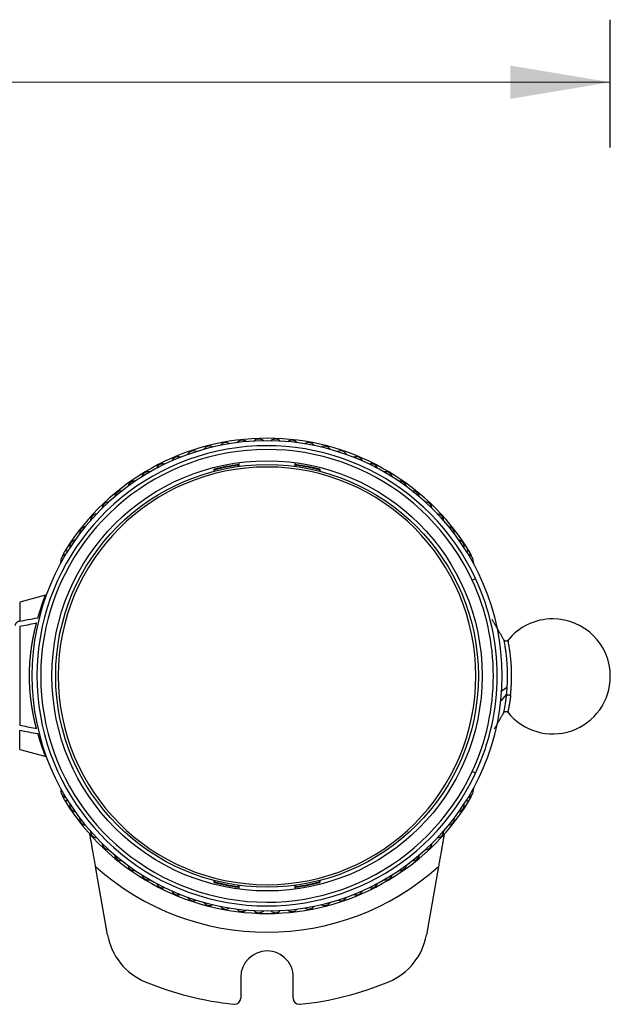
# Model space of a CAD drawing. Units: millimetres. Extents: x 866 to 2357, y -164 to 1564.
# Drawn here: x 1932 to 1979, y 878 to 957 of the extents above; entities that cross this region are included whole.
import ezdxf

# ---------------------------------------------------------------- set-up
doc = ezdxf.new("R2010")
doc.units = ezdxf.units.MM

msp = doc.modelspace()

# ---------------------------------------------------------------- linework, layer by layer
msp.add_line((1978.917, 946.506), (1978.917, 956.72))
at = {"lineweight": 18}
msp.add_line((1486.917, 951.72), (1978.917, 951.72), dxfattribs=at)
at = {"linetype": 'Continuous'}
for p, q in [((1949.217, 921.301), (1949.217, 920.998)), ((1953.717, 920.998), (1953.717, 921.301)), ((1947.238, 920.611), (1947.238, 920.765)), ((1947.288, 920.623), (1947.288, 920.727)), ((1949.126, 921.086), (1949.126, 920.985)), ((1949.176, 921.144), (1949.176, 920.992)), ((1953.759, 920.992), (1953.759, 921.144)), ((1953.809, 920.985), (1953.809, 921.086)), ((1955.647, 920.727), (1955.647, 920.623)), ((1955.697, 920.765), (1955.697, 920.611)), ((1935.515, 914.196), (1935.345, 914.302)), ((1967.42, 914.196), (1967.59, 914.302)), ((1967.872, 911.898), (1968.143, 912.025)), ((1933.745, 910.69), (1931.688, 910.139)), ((1931.688, 910.139), (1931.688, 908.62)), ((1931.688, 908.196), (1931.688, 900.301)), ((1970.629, 902.773), (1970.16, 902.241)), ((1931.688, 898.358), (1931.688, 899.877)), ((1931.688, 898.358), (1933.812, 897.789)), ((1968.143, 896.472), (1967.872, 896.599)), ((1935.515, 894.301), (1935.345, 894.195)), ((1967.42, 894.301), (1967.59, 894.195)), ((1938.72, 883.54), (1937.756, 889.009)), ((1965.179, 889.009), (1964.215, 883.54)), ((1947.238, 887.731), (1947.238, 887.886)), ((1947.288, 887.77), (1947.288, 887.873)), ((1949.126, 887.511), (1949.126, 887.41)), ((1949.176, 887.504), (1949.176, 887.353)), ((1949.217, 887.499), (1949.217, 887.196)), ((1953.717, 887.196), (1953.717, 887.499)), ((1953.759, 887.353), (1953.759, 887.504)), ((1953.809, 887.41), (1953.809, 887.511)), ((1955.647, 887.873), (1955.647, 887.77)), ((1955.697, 887.886), (1955.697, 887.731)), ((1949.367, 880.148), (1949.367, 878.485)), ((1953.555, 878.483), (1953.555, 879.919))]:
    msp.add_line(p, q, dxfattribs=at)
for radius in [17.2, 16.9]:
    msp.add_circle((1951.467, 904.248), radius, dxfattribs=at)
for centre, radius, start, end in [((1951.467, 904.248), 18.8, 0, 180), ((1951.467, 904.248), 19, 31.94628, 148.05372), ((1948.163, 922.349), 0.551, 56.26836, 144.42119), ((1949.478, 922.541), 0.551, 52.13043, 140.28326), ((1950.803, 922.636), 0.551, 47.99249, 136.14533), ((1952.132, 922.636), 0.551, 43.85456, 132.0074), ((1953.457, 922.541), 0.551, 39.71663, 127.86946), ((1954.771, 922.349), 0.551, 35.5787, 123.73153), ((1951.467, 904.248), 18.4, 25, 335), ((1951.467, 904.248), 18.1, 25, 335), ((1945.592, 921.685), 0.551, 64.54422, 152.69705), ((1946.866, 922.064), 0.551, 60.40629, 148.55912), ((1956.069, 922.064), 0.551, 31.44077, 119.5936), ((1957.342, 921.685), 0.551, 27.30284, 115.45567), ((1944.349, 921.216), 0.551, 68.68215, 156.83498), ((1958.585, 921.216), 0.551, 23.16491, 111.31774), ((1951.467, 904.248), 16.7, 90, 270), ((1941.981, 920.015), 0.551, 76.95801, 165.11084), ((1943.144, 920.658), 0.551, 72.82008, 160.97291), ((1951.467, 904.248), 17.05, 97.72282, 104.36343), ((1951.467, 904.248), 17, 97.91578, 104.23267), ((1951.467, 904.248), 16.7, 270, 90), ((1951.467, 904.248), 17.05, 75.63657, 82.27718), ((1951.467, 904.248), 17, 75.76733, 82.08422), ((1959.791, 920.658), 0.551, 19.02698, 107.17981), ((1960.954, 920.015), 0.551, 14.88905, 103.04188), ((1940.868, 919.289), 0.551, 81.09594, 169.24877), ((1962.066, 919.289), 0.551, 10.75112, 98.90395), ((1939.811, 918.485), 0.551, 85.23387, 173.38671), ((1963.124, 918.485), 0.551, 6.61319, 94.76602), ((1938.814, 917.607), 0.551, 89.37181, 177.52464), ((1964.121, 917.607), 0.551, 2.47525, 90.62809), ((1937.883, 916.659), 0.551, 93.50974, 181.66257), ((1965.052, 916.659), 0.551, 358.33732, 86.49015), ((1937.023, 915.646), 0.551, 97.64767, 185.8005), ((1965.912, 915.646), 0.551, 354.19939, 82.35222), ((1936.238, 914.574), 0.551, 101.7856, 189.93843), ((1966.697, 914.574), 0.551, 350.06146, 78.21429), ((1937.891, 912.714), 3, 148.05372, 157.78981), ((1965.044, 912.714), 3, 20.47007, 31.94628), ((1935.532, 913.448), 0.551, 105.92353, 194.07636), ((1967.402, 913.448), 0.551, 345.92353, 74.07636), ((1965.044, 912.714), 3, 9.05627, 14.10928), ((1951.467, 904.248), 18.1, 335, 25), ((1951.467, 904.248), 18.4, 335, 25), ((1974.317, 904.207), 4.6, 90, 141.2373), ((1974.317, 904.207), 4.6, 0, 90), ((1951.467, 904.248), 18.8, 180, 0), ((1974.317, 904.207), 4.6, 218.38634, 0), ((1965.044, 895.782), 3, 345.89071, 350.94372), ((1935.532, 895.048), 0.551, 165.92353, 254.07636), ((1937.891, 895.782), 3, 202.21019, 211.94628), ((1967.402, 895.048), 0.551, 285.92353, 14.07636), ((1965.044, 895.782), 3, 328.05372, 339.52993), ((1951.467, 904.248), 19, 211.94628, 328.05372), ((1936.238, 893.923), 0.551, 170.06146, 258.21429), ((1966.697, 893.923), 0.551, 281.7856, 9.93843), ((1937.023, 892.851), 0.551, 174.19939, 262.35222), ((1965.912, 892.851), 0.551, 277.64767, 5.8005), ((1937.883, 891.838), 0.551, 178.33732, 266.49015), ((1965.052, 891.838), 0.551, 273.50974, 1.66257), ((1938.814, 890.89), 0.551, 182.47525, 270.62808), ((1964.121, 890.89), 0.551, 269.37181, 357.52464), ((1939.811, 890.012), 0.551, 186.61319, 274.76602), ((1963.124, 890.012), 0.551, 265.23387, 353.38671), ((1951.467, 904.248), 20.5, 228.02058, 311.97942), ((1940.868, 889.208), 0.551, 190.75112, 278.90395), ((1962.066, 889.208), 0.551, 261.09594, 349.24877), ((1941.981, 888.482), 0.551, 194.88905, 283.04188), ((1960.954, 888.482), 0.551, 256.95801, 345.11084), ((1943.144, 887.839), 0.551, 199.02698, 287.17981), ((1951.467, 904.248), 17.05, 255.63657, 262.27718), ((1951.467, 904.248), 17, 255.76733, 262.08422), ((1951.467, 904.248), 17.05, 277.72282, 284.36343), ((1951.467, 904.248), 17, 277.91578, 284.23267), ((1959.791, 887.839), 0.551, 252.82008, 340.97291), ((1944.349, 887.281), 0.551, 203.16491, 291.31774), ((1958.585, 887.281), 0.551, 248.68215, 336.83498), ((1945.592, 886.812), 0.551, 207.30284, 295.45567), ((1946.866, 886.433), 0.551, 211.44077, 299.5936), ((1948.163, 886.147), 0.551, 215.5787, 303.73153), ((1954.771, 886.147), 0.551, 236.26836, 324.42119), ((1956.069, 886.433), 0.551, 240.40629, 328.55912), ((1957.342, 886.812), 0.551, 244.54422, 332.69705), ((1949.478, 885.956), 0.551, 219.71663, 307.86946), ((1950.803, 885.86), 0.551, 223.85456, 312.0074), ((1952.132, 885.86), 0.551, 227.99249, 316.14533), ((1953.457, 885.956), 0.551, 232.13043, 320.28326), ((1943.644, 884.408), 5, 190, 247.44962), ((1959.291, 884.408), 5, 292.55038, 350), ((1951.467, 880.148), 2.1, 90, 180), ((1951.467, 880.148), 2.1, 353.72561, 90), ((1951.467, 903.248), 25.4, 247.44962, 264.00639), ((1951.467, 903.248), 25.4, 275.96451, 292.55038), ((1948.867, 878.485), 0.5, 264.00673, 270), ((1948.867, 878.485), 0.5, 270, 0), ((1954.055, 878.483), 0.5, 180, 270), ((1954.055, 878.483), 0.5, 270, 275.96416)]:
    msp.add_arc(centre, radius, start, end, dxfattribs=at)
msp.add_ellipse((1937.891, 912.714), major_axis=(0, 3), ratio=1, start_param=1.324548, end_param=1.412739, dxfattribs=at)
for points, knots in [([(1933.153, 908.898), (1933.156, 908.907), (1933.161, 908.925), (1933.169, 908.951), (1933.177, 908.977), (1933.184, 909.003), (1933.192, 909.028), (1933.2, 909.054), (1933.207, 909.079), (1933.214, 909.104), (1933.222, 909.129), (1933.229, 909.153), (1933.237, 909.177), (1933.244, 909.201), (1933.251, 909.225), (1933.258, 909.249), (1933.265, 909.272), (1933.272, 909.295), (1933.279, 909.318), (1933.286, 909.341), (1933.293, 909.363), (1933.3, 909.385), (1933.307, 909.407), (1933.313, 909.429), (1933.32, 909.451), (1933.327, 909.472), (1933.333, 909.493), (1933.34, 909.514), (1933.346, 909.535), (1933.353, 909.555), (1933.359, 909.575), (1933.365, 909.595), (1933.372, 909.615), (1933.378, 909.635), (1933.384, 909.654), (1933.39, 909.673), (1933.396, 909.692), (1933.402, 909.711), (1933.408, 909.729), (1933.414, 909.748), (1933.42, 909.766), (1933.426, 909.784), (1933.431, 909.801), (1933.437, 909.819), (1933.443, 909.836), (1933.448, 909.853), (1933.454, 909.87), (1933.459, 909.887), (1933.465, 909.903), (1933.47, 909.919), (1933.475, 909.935), (1933.481, 909.951), (1933.486, 909.967), (1933.491, 909.982), (1933.496, 909.998), (1933.501, 910.013), (1933.506, 910.027), (1933.511, 910.042), (1933.516, 910.056), (1933.521, 910.071), (1933.526, 910.085), (1933.531, 910.099), (1933.535, 910.112), (1933.54, 910.126), (1933.545, 910.139), (1933.549, 910.152), (1933.554, 910.165), (1933.558, 910.178), (1933.563, 910.19), (1933.567, 910.202), (1933.571, 910.215), (1933.576, 910.227), (1933.58, 910.238), (1933.584, 910.25), (1933.588, 910.261), (1933.592, 910.273), (1933.596, 910.284), (1933.6, 910.295), (1933.604, 910.305), (1933.608, 910.316), (1933.611, 910.326), (1933.615, 910.336), (1933.619, 910.346), (1933.622, 910.356), (1933.626, 910.366), (1933.63, 910.375), (1933.633, 910.385), (1933.636, 910.394), (1933.64, 910.403), (1933.643, 910.412), (1933.646, 910.42), (1933.65, 910.429), (1933.653, 910.437), (1933.656, 910.446), (1933.659, 910.454), (1933.662, 910.461), (1933.665, 910.469), (1933.668, 910.477), (1933.671, 910.484), (1933.673, 910.491), (1933.676, 910.498), (1933.679, 910.505), (1933.682, 910.512), (1933.684, 910.519), (1933.687, 910.525), (1933.689, 910.532), (1933.692, 910.538), (1933.694, 910.544), (1933.696, 910.55), (1933.699, 910.556), (1933.701, 910.561), (1933.703, 910.567), (1933.705, 910.572), (1933.707, 910.578), (1933.709, 910.583), (1933.711, 910.588), (1933.713, 910.592), (1933.715, 910.597), (1933.717, 910.602), (1933.719, 910.606), (1933.72, 910.61), (1933.722, 910.615), (1933.724, 910.619), (1933.725, 910.623), (1933.727, 910.626), (1933.728, 910.63), (1933.73, 910.634), (1933.731, 910.637), (1933.732, 910.64), (1933.733, 910.644), (1933.735, 910.647), (1933.736, 910.65), (1933.737, 910.652), (1933.738, 910.655), (1933.739, 910.658), (1933.74, 910.66), (1933.741, 910.663), (1933.742, 910.665), (1933.742, 910.667), (1933.743, 910.669), (1933.744, 910.671), (1933.744, 910.673), (1933.745, 910.675), (1933.745, 910.677), (1933.746, 910.678), (1933.746, 910.68), (1933.747, 910.681), (1933.747, 910.682), (1933.747, 910.683), (1933.748, 910.684), (1933.748, 910.685), (1933.748, 910.686), (1933.748, 910.687), (1933.748, 910.688), (1933.748, 910.688), (1933.748, 910.689), (1933.748, 910.689), (1933.747, 910.69), (1933.747, 910.69), (1933.747, 910.69), (1933.746, 910.69), (1933.746, 910.69), (1933.746, 910.69), (1933.746, 910.69), (1933.746, 910.69)], [0, 0, 0, 0, 0.008003, 0.015984, 0.023944, 0.031882, 0.039798, 0.047693, 0.055566, 0.063418, 0.071248, 0.079056, 0.086842, 0.094607, 0.10235, 0.110071, 0.11777, 0.125448, 0.133103, 0.140737, 0.148348, 0.155938, 0.163506, 0.171052, 0.178576, 0.186077, 0.193557, 0.201015, 0.20845, 0.215863, 0.223255, 0.230624, 0.237971, 0.245295, 0.252598, 0.259878, 0.267136, 0.274372, 0.281585, 0.288776, 0.295945, 0.303092, 0.310216, 0.317317, 0.324397, 0.331454, 0.338488, 0.3455, 0.352489, 0.359456, 0.366401, 0.373323, 0.380222, 0.387099, 0.393953, 0.400785, 0.407594, 0.414381, 0.421144, 0.427886, 0.434604, 0.4413, 0.447973, 0.454624, 0.461252, 0.467857, 0.474439, 0.480998, 0.487535, 0.494049, 0.50054, 0.507009, 0.513454, 0.519877, 0.526277, 0.532654, 0.539008, 0.545339, 0.551648, 0.557933, 0.564196, 0.570436, 0.576653, 0.582847, 0.589018, 0.595166, 0.601291, 0.607393, 0.613472, 0.619528, 0.625561, 0.631571, 0.637559, 0.643523, 0.649464, 0.655382, 0.661277, 0.667149, 0.672999, 0.678825, 0.684628, 0.690408, 0.696165, 0.701898, 0.707609, 0.713297, 0.718962, 0.724604, 0.730222, 0.735818, 0.74139, 0.74694, 0.752466, 0.757969, 0.76345, 0.768907, 0.774341, 0.779752, 0.78514, 0.790505, 0.795847, 0.801166, 0.806462, 0.811734, 0.816984, 0.822211, 0.827415, 0.832595, 0.837753, 0.842887, 0.847999, 0.853088, 0.858153, 0.863196, 0.868216, 0.873212, 0.878186, 0.883137, 0.888064, 0.892969, 0.897851, 0.90271, 0.907546, 0.91236, 0.91715, 0.921918, 0.926662, 0.931384, 0.936083, 0.940759, 0.945413, 0.950043, 0.954651, 0.959237, 0.963799, 0.968339, 0.972856, 0.97735, 0.981822, 0.986271, 0.990697, 0.995101, 0.999483, 1, 1, 1, 1]), ([(1931.688, 908.62), (1932.137, 908.705), (1932.6, 908.793), (1933.104, 908.889), (1933.128, 908.893), (1933.153, 908.898)], [0, 0, 0, 0, 0.95042, 0.95042, 1, 1, 1, 1]), ([(1931.688, 908.62), (1931.661, 908.615), (1931.61, 908.602), (1931.562, 908.583), (1931.528, 908.567), (1931.517, 908.561), (1931.496, 908.549), (1931.485, 908.543), (1931.456, 908.523), (1931.437, 908.509), (1931.412, 908.486), (1931.404, 908.478), (1931.39, 908.462), (1931.383, 908.453), (1931.364, 908.428), (1931.353, 908.41), (1931.34, 908.383), (1931.336, 908.374), (1931.329, 908.355), (1931.326, 908.345), (1931.32, 908.317), (1931.317, 908.298), (1931.317, 908.278)], [0, 0, 0, 0, 0.125, 0.25, 0.25, 0.3125, 0.3125, 0.375, 0.375, 0.5, 0.5, 0.5625, 0.5625, 0.625, 0.625, 0.75, 0.75, 0.8125, 0.8125, 0.875, 0.875, 1, 1, 1, 1]), ([(1933.028, 908.45), (1932.998, 908.444), (1932.968, 908.439), (1932.521, 908.354), (1932.105, 908.275), (1931.688, 908.196)], [0, 0, 0, 0, 0.066885, 0.066885, 1, 1, 1, 1]), ([(1932.469, 904.248), (1932.469, 904.261), (1932.469, 904.286), (1932.469, 904.323), (1932.469, 904.36), (1932.469, 904.397), (1932.47, 904.435), (1932.47, 904.472), (1932.471, 904.51), (1932.472, 904.547), (1932.472, 904.585), (1932.473, 904.623), (1932.474, 904.661), (1932.475, 904.698), (1932.477, 904.736), (1932.478, 904.774), (1932.479, 904.812), (1932.481, 904.85), (1932.482, 904.889), (1932.484, 904.927), (1932.486, 904.965), (1932.488, 905.003), (1932.49, 905.042), (1932.492, 905.08), (1932.494, 905.119), (1932.496, 905.157), (1932.499, 905.196), (1932.501, 905.234), (1932.504, 905.273), (1932.506, 905.312), (1932.509, 905.35), (1932.512, 905.389), (1932.515, 905.428), (1932.518, 905.467), (1932.521, 905.505), (1932.524, 905.544), (1932.527, 905.583), (1932.531, 905.622), (1932.534, 905.661), (1932.538, 905.7), (1932.542, 905.739), (1932.545, 905.778), (1932.549, 905.817), (1932.553, 905.856), (1932.557, 905.896), (1932.561, 905.935), (1932.566, 905.974), (1932.57, 906.013), (1932.575, 906.052), (1932.579, 906.091), (1932.584, 906.131), (1932.589, 906.17), (1932.593, 906.209), (1932.598, 906.248), (1932.603, 906.288), (1932.609, 906.327), (1932.614, 906.366), (1932.619, 906.405), (1932.625, 906.445), (1932.631, 906.488), (1932.637, 906.536), (1932.645, 906.588), (1932.653, 906.641), (1932.661, 906.694), (1932.67, 906.747), (1932.678, 906.801), (1932.687, 906.855), (1932.696, 906.909), (1932.705, 906.964), (1932.715, 907.019), (1932.725, 907.074), (1932.735, 907.129), (1932.745, 907.185), (1932.755, 907.241), (1932.766, 907.297), (1932.777, 907.353), (1932.788, 907.41), (1932.799, 907.467), (1932.811, 907.524), (1932.823, 907.581), (1932.835, 907.639), (1932.847, 907.696), (1932.86, 907.754), (1932.872, 907.811), (1932.885, 907.869), (1932.899, 907.927), (1932.912, 907.985), (1932.926, 908.043), (1932.94, 908.102), (1932.954, 908.16), (1932.968, 908.218), (1932.983, 908.276), (1932.998, 908.334), (1933.013, 908.392), (1933.023, 908.431), (1933.028, 908.45)], [0, 0, 0, 0, 0.008104, 0.016223, 0.024358, 0.032509, 0.040676, 0.048859, 0.057058, 0.065274, 0.073505, 0.081753, 0.090018, 0.098299, 0.106596, 0.114911, 0.123242, 0.13159, 0.139955, 0.148338, 0.156737, 0.165154, 0.173588, 0.18204, 0.190509, 0.198996, 0.207501, 0.216023, 0.224564, 0.233122, 0.241699, 0.250293, 0.258906, 0.267537, 0.276187, 0.284855, 0.293542, 0.302248, 0.310972, 0.319716, 0.328478, 0.337259, 0.34606, 0.354879, 0.363718, 0.372577, 0.381455, 0.390352, 0.399269, 0.408206, 0.417163, 0.42614, 0.435136, 0.444153, 0.45319, 0.462247, 0.471325, 0.480423, 0.489541, 0.49868, 0.510815, 0.523074, 0.53546, 0.547972, 0.56061, 0.573375, 0.586266, 0.599285, 0.612431, 0.625706, 0.639108, 0.652639, 0.666298, 0.680087, 0.694004, 0.708052, 0.722229, 0.736537, 0.750975, 0.765544, 0.780244, 0.795076, 0.81004, 0.825135, 0.840363, 0.855724, 0.871218, 0.886845, 0.902606, 0.918502, 0.934531, 0.950695, 0.966995, 0.98343, 1, 1, 1, 1]), ([(1970.741, 907.099), (1970.731, 907.086), (1970.707, 907.063), (1970.662, 907.037), (1970.608, 907.024), (1970.551, 907.024), (1970.498, 907.042), (1970.453, 907.071), (1970.42, 907.108), (1970.406, 907.135), (1970.4, 907.149)], [0, 0, 0, 0, 0.114714, 0.240026, 0.374263, 0.511352, 0.646572, 0.775737, 0.893746, 1, 1, 1, 1]), ([(1970.672, 903.342), (1970.677, 903.433), (1970.681, 903.525), (1970.688, 903.711), (1970.691, 903.806), (1970.696, 903.997), (1970.698, 904.093), (1970.699, 904.239), (1970.699, 904.288), (1970.699, 904.386), (1970.698, 904.484), (1970.697, 904.581), (1970.695, 904.678), (1970.693, 904.726), (1970.689, 904.869), (1970.685, 904.964), (1970.675, 905.147), (1970.669, 905.237), (1970.657, 905.409), (1970.65, 905.492), (1970.635, 905.65), (1970.628, 905.726), (1970.612, 905.871), (1970.604, 905.942), (1970.588, 906.077), (1970.579, 906.142), (1970.563, 906.265), (1970.555, 906.324), (1970.538, 906.434), (1970.53, 906.486), (1970.515, 906.583), (1970.507, 906.629), (1970.485, 906.756), (1970.472, 906.829), (1970.449, 906.949), (1970.439, 906.997), (1970.424, 907.069), (1970.419, 907.093), (1970.417, 907.108), (1970.416, 907.11), (1970.416, 907.111)], [0, 0, 0, 0, 0.049203, 0.049203, 0.098406, 0.098406, 0.147608, 0.147608, 0.17221, 0.17221, 0.196811, 0.221412, 0.221412, 0.246014, 0.246014, 0.295217, 0.295217, 0.344419, 0.344419, 0.393622, 0.393622, 0.442825, 0.442825, 0.492028, 0.492028, 0.54123, 0.54123, 0.590433, 0.590433, 0.639636, 0.639636, 0.688839, 0.688839, 0.787244, 0.787244, 0.88565, 0.88565, 0.984055, 0.984055, 1, 1, 1, 1]), ([(1970.868, 906.357), (1970.846, 906.501), (1970.825, 906.625), (1970.789, 906.83), (1970.774, 906.911), (1970.752, 907.03), (1970.744, 907.069), (1970.739, 907.092), (1970.739, 907.096), (1970.739, 907.096)], [0, 0, 0, 0, 0.295185, 0.295185, 0.590369, 0.590369, 0.885554, 0.885554, 1, 1, 1, 1]), ([(1970.941, 902.682), (1970.942, 902.689), (1970.943, 902.703), (1970.945, 902.724), (1970.947, 902.745), (1970.949, 902.767), (1970.951, 902.789), (1970.953, 902.81), (1970.956, 902.832), (1970.958, 902.854), (1970.96, 902.876), (1970.961, 902.898), (1970.963, 902.921), (1970.965, 902.943), (1970.967, 902.966), (1970.969, 902.988), (1970.971, 903.011), (1970.973, 903.033), (1970.974, 903.056), (1970.976, 903.079), (1970.978, 903.102), (1970.98, 903.125), (1970.981, 903.148), (1970.983, 903.172), (1970.985, 903.195), (1970.986, 903.218), (1970.988, 903.242), (1970.989, 903.265), (1970.991, 903.289), (1970.992, 903.312), (1970.994, 903.336), (1970.995, 903.359), (1970.996, 903.383), (1970.998, 903.407), (1970.999, 903.431), (1971, 903.455), (1971.001, 903.479), (1971.003, 903.502), (1971.004, 903.526), (1971.005, 903.55), (1971.006, 903.575), (1971.007, 903.599), (1971.008, 903.623), (1971.009, 903.647), (1971.01, 903.671), (1971.011, 903.695), (1971.012, 903.719), (1971.013, 903.744), (1971.014, 903.768), (1971.014, 903.792), (1971.015, 903.816), (1971.016, 903.841), (1971.017, 903.865), (1971.017, 903.889), (1971.018, 903.914), (1971.018, 903.938), (1971.019, 903.962), (1971.02, 903.987), (1971.02, 904.011), (1971.021, 904.035), (1971.021, 904.059), (1971.021, 904.084), (1971.022, 904.108), (1971.022, 904.132), (1971.022, 904.156), (1971.022, 904.181), (1971.023, 904.205), (1971.023, 904.229), (1971.023, 904.253), (1971.023, 904.277), (1971.023, 904.302), (1971.023, 904.326), (1971.023, 904.35), (1971.023, 904.374), (1971.023, 904.398), (1971.023, 904.422), (1971.022, 904.446), (1971.022, 904.47), (1971.022, 904.493), (1971.021, 904.517), (1971.021, 904.541), (1971.021, 904.565), (1971.02, 904.588), (1971.02, 904.612), (1971.019, 904.636), (1971.019, 904.659), (1971.016, 904.774), (1971.008, 904.978), (1970.99, 905.26), (1970.968, 905.527), (1970.943, 905.777), (1970.92, 905.97), (1970.903, 906.109), (1970.891, 906.197), (1970.881, 906.263), (1970.875, 906.31), (1970.87, 906.339), (1970.868, 906.353), (1970.868, 906.357)], [0, 0, 0, 0, 0.006238, 0.012473, 0.018704, 0.024933, 0.031158, 0.037379, 0.043597, 0.049811, 0.05602, 0.062226, 0.068427, 0.074624, 0.080816, 0.087004, 0.093186, 0.099364, 0.105536, 0.111703, 0.117864, 0.12402, 0.13017, 0.136314, 0.142452, 0.148583, 0.154709, 0.160828, 0.166941, 0.173048, 0.179148, 0.185243, 0.191331, 0.197414, 0.20349, 0.209561, 0.215625, 0.221683, 0.227736, 0.233782, 0.239823, 0.245858, 0.251887, 0.25791, 0.263927, 0.269938, 0.275944, 0.281943, 0.287937, 0.293925, 0.299907, 0.305883, 0.311854, 0.317819, 0.323777, 0.329731, 0.335678, 0.341619, 0.347555, 0.353485, 0.359409, 0.365328, 0.37124, 0.377148, 0.383049, 0.388945, 0.394836, 0.400721, 0.406601, 0.412475, 0.418344, 0.424208, 0.430067, 0.43592, 0.441769, 0.447613, 0.453452, 0.459285, 0.465114, 0.470938, 0.476757, 0.482571, 0.48838, 0.494184, 0.499983, 0.505777, 0.511566, 0.585192, 0.658309, 0.731039, 0.8034, 0.87548, 0.912274, 0.942681, 0.96667, 0.984224, 0.995336, 1, 1, 1, 1]), ([(1933.028, 900.047), (1933.025, 900.057), (1933.02, 900.077), (1933.012, 900.108), (1933.004, 900.139), (1932.996, 900.17), (1932.988, 900.2), (1932.98, 900.231), (1932.972, 900.262), (1932.965, 900.292), (1932.957, 900.323), (1932.95, 900.354), (1932.942, 900.385), (1932.935, 900.415), (1932.927, 900.446), (1932.92, 900.477), (1932.913, 900.508), (1932.906, 900.538), (1932.899, 900.569), (1932.892, 900.6), (1932.885, 900.63), (1932.878, 900.661), (1932.871, 900.692), (1932.864, 900.722), (1932.858, 900.753), (1932.851, 900.783), (1932.844, 900.814), (1932.838, 900.844), (1932.832, 900.874), (1932.825, 900.905), (1932.819, 900.935), (1932.813, 900.965), (1932.806, 900.995), (1932.8, 901.026), (1932.794, 901.056), (1932.788, 901.086), (1932.782, 901.116), (1932.776, 901.146), (1932.771, 901.175), (1932.765, 901.205), (1932.759, 901.235), (1932.754, 901.265), (1932.748, 901.294), (1932.743, 901.324), (1932.737, 901.353), (1932.732, 901.383), (1932.727, 901.412), (1932.721, 901.441), (1932.716, 901.47), (1932.711, 901.499), (1932.706, 901.529), (1932.701, 901.557), (1932.696, 901.586), (1932.692, 901.615), (1932.687, 901.644), (1932.682, 901.672), (1932.677, 901.701), (1932.673, 901.729), (1932.668, 901.758), (1932.664, 901.786), (1932.659, 901.814), (1932.655, 901.842), (1932.651, 901.87), (1932.647, 901.898), (1932.643, 901.926), (1932.639, 901.953), (1932.635, 901.981), (1932.628, 902.025), (1932.62, 902.087), (1932.609, 902.165), (1932.599, 902.244), (1932.589, 902.322), (1932.58, 902.401), (1932.57, 902.479), (1932.562, 902.557), (1932.554, 902.636), (1932.546, 902.714), (1932.538, 902.792), (1932.531, 902.87), (1932.524, 902.948), (1932.518, 903.026), (1932.512, 903.104), (1932.506, 903.182), (1932.501, 903.259), (1932.496, 903.337), (1932.492, 903.414), (1932.488, 903.491), (1932.484, 903.567), (1932.481, 903.644), (1932.478, 903.72), (1932.475, 903.797), (1932.473, 903.872), (1932.472, 903.948), (1932.47, 904.024), (1932.469, 904.099), (1932.469, 904.174), (1932.469, 904.224), (1932.469, 904.248)], [0, 0, 0, 0, 0.008779, 0.017519, 0.026222, 0.034887, 0.043514, 0.052104, 0.060655, 0.069169, 0.077646, 0.086085, 0.094486, 0.10285, 0.111177, 0.119466, 0.127718, 0.135933, 0.14411, 0.15225, 0.160353, 0.16842, 0.176449, 0.184441, 0.192396, 0.200314, 0.208196, 0.216041, 0.223849, 0.23162, 0.239355, 0.247053, 0.254714, 0.262339, 0.269928, 0.27748, 0.284996, 0.292475, 0.299918, 0.307325, 0.314696, 0.322031, 0.329329, 0.336592, 0.343818, 0.351009, 0.358163, 0.365282, 0.372365, 0.379412, 0.386423, 0.393399, 0.400339, 0.407244, 0.414112, 0.420946, 0.427744, 0.434506, 0.441233, 0.447925, 0.454581, 0.461202, 0.467788, 0.474339, 0.480855, 0.487335, 0.493781, 0.500191, 0.518459, 0.536647, 0.554756, 0.572786, 0.590737, 0.608612, 0.62641, 0.644132, 0.661779, 0.679351, 0.696849, 0.714274, 0.731627, 0.748908, 0.766118, 0.783257, 0.800327, 0.817329, 0.834262, 0.851127, 0.867926, 0.884658, 0.901326, 0.917929, 0.934468, 0.950944, 0.967357, 0.983709, 1, 1, 1, 1]), ([(1970.629, 902.773), (1970.629, 902.778), (1970.63, 902.79), (1970.631, 902.808), (1970.633, 902.826), (1970.634, 902.844), (1970.635, 902.862), (1970.637, 902.881), (1970.638, 902.899), (1970.639, 902.918), (1970.641, 902.937), (1970.642, 902.956), (1970.644, 902.975), (1970.645, 902.994), (1970.647, 903.014), (1970.648, 903.034), (1970.65, 903.053), (1970.651, 903.073), (1970.653, 903.093), (1970.654, 903.113), (1970.656, 903.134), (1970.657, 903.154), (1970.659, 903.175), (1970.66, 903.195), (1970.662, 903.216), (1970.663, 903.237), (1970.665, 903.258), (1970.667, 903.279), (1970.668, 903.3), (1970.67, 903.321), (1970.671, 903.335), (1970.672, 903.342)], [0, 0, 0, 0, 0.033573, 0.067228, 0.100963, 0.134778, 0.16867, 0.202638, 0.23668, 0.270793, 0.304977, 0.339229, 0.373547, 0.407929, 0.442373, 0.476877, 0.511439, 0.546056, 0.580726, 0.615447, 0.650216, 0.685031, 0.719889, 0.754788, 0.789726, 0.824698, 0.859704, 0.89474, 0.929803, 0.964891, 1, 1, 1, 1]), ([(1970.402, 901.317), (1970.403, 901.319), (1970.406, 901.335), (1970.421, 901.404), (1970.444, 901.517), (1970.465, 901.626), (1970.488, 901.757), (1970.515, 901.91), (1970.544, 902.088), (1970.566, 902.239), (1970.581, 902.346), (1970.588, 902.402), (1970.594, 902.445), (1970.596, 902.469), (1970.597, 902.473)], [0, 0, 0, 0, 0.109837, 0.312002, 0.413085, 0.514168, 0.61525, 0.716333, 0.817415, 0.918498, 0.943769, 0.969039, 0.99431, 1, 1, 1, 1]), ([(1970.597, 902.473), (1970.599, 902.488), (1970.607, 902.555), (1970.614, 902.625), (1970.62, 902.681)], [0, 0, 0, 0, 0.229639, 1, 1, 1, 1]), ([(1970.62, 902.681), (1970.62, 902.684), (1970.621, 902.691), (1970.623, 902.7), (1970.624, 902.709), (1970.625, 902.719), (1970.626, 902.728), (1970.627, 902.737), (1970.628, 902.746), (1970.628, 902.755), (1970.629, 902.764), (1970.629, 902.77), (1970.629, 902.773)], [0, 0, 0, 0, 0.100027, 0.199828, 0.299485, 0.399079, 0.498693, 0.598412, 0.698318, 0.798496, 0.899029, 1, 1, 1, 1]), ([(1970.62, 902.681), (1970.63, 902.691), (1970.663, 902.714), (1970.756, 902.735), (1970.869, 902.72), (1970.922, 902.695), (1970.941, 902.682)], [0, 0, 0, 0, 0.201833, 0.474356, 0.74688, 1, 1, 1, 1]), ([(1970.918, 902.472), (1970.918, 902.467), (1970.917, 902.457), (1970.915, 902.442), (1970.913, 902.426), (1970.911, 902.41), (1970.909, 902.393), (1970.907, 902.377), (1970.905, 902.36), (1970.903, 902.343), (1970.9, 902.325), (1970.898, 902.308), (1970.895, 902.29), (1970.892, 902.272), (1970.889, 902.254), (1970.887, 902.235), (1970.883, 902.216), (1970.88, 902.198), (1970.877, 902.178), (1970.874, 902.159), (1970.87, 902.14), (1970.867, 902.12), (1970.864, 902.101), (1970.86, 902.081), (1970.857, 902.061), (1970.853, 902.041), (1970.849, 902.021), (1970.846, 902.001), (1970.842, 901.981), (1970.838, 901.961), (1970.834, 901.941), (1970.831, 901.92), (1970.827, 901.9), (1970.823, 901.88), (1970.819, 901.86), (1970.815, 901.84), (1970.812, 901.82), (1970.808, 901.8), (1970.804, 901.78), (1970.8, 901.76), (1970.797, 901.741), (1970.793, 901.722), (1970.79, 901.702), (1970.786, 901.683), (1970.783, 901.665), (1970.779, 901.646), (1970.776, 901.628), (1970.773, 901.61), (1970.769, 901.593), (1970.766, 901.575), (1970.763, 901.559), (1970.76, 901.542), (1970.758, 901.526), (1970.755, 901.51), (1970.752, 901.495), (1970.75, 901.48), (1970.747, 901.466), (1970.745, 901.453), (1970.743, 901.439), (1970.741, 901.427), (1970.739, 901.415), (1970.737, 901.404), (1970.736, 901.393), (1970.734, 901.383), (1970.733, 901.374), (1970.732, 901.366), (1970.731, 901.358), (1970.729, 901.343), (1970.728, 901.332), (1970.729, 901.329), (1970.729, 901.329)], [0, 0, 0, 0, 0.006721, 0.013644, 0.020768, 0.028094, 0.035623, 0.043354, 0.051288, 0.059424, 0.067763, 0.076306, 0.085051, 0.093999, 0.103151, 0.112505, 0.122062, 0.131821, 0.141783, 0.151948, 0.162315, 0.172883, 0.183654, 0.194626, 0.2058, 0.217175, 0.22875, 0.240526, 0.252502, 0.264678, 0.277054, 0.289629, 0.302402, 0.315375, 0.328545, 0.341913, 0.355478, 0.36924, 0.383199, 0.397353, 0.411703, 0.426248, 0.440988, 0.455922, 0.47105, 0.486371, 0.501885, 0.517591, 0.533489, 0.549579, 0.565859, 0.582329, 0.59899, 0.61584, 0.632878, 0.650106, 0.667521, 0.685123, 0.702913, 0.720889, 0.739052, 0.7574, 0.775933, 0.794652, 0.813555, 0.832641, 0.851912, 0.871366, 0.961388, 1, 1, 1, 1]), ([(1970.941, 902.682), (1970.94, 902.674), (1970.939, 902.66), (1970.936, 902.639), (1970.934, 902.618), (1970.932, 902.596), (1970.93, 902.575), (1970.927, 902.555), (1970.925, 902.534), (1970.923, 902.513), (1970.92, 902.493), (1970.919, 902.479), (1970.918, 902.472)], [0, 0, 0, 0, 0.099314, 0.198772, 0.298379, 0.398136, 0.498046, 0.598113, 0.698338, 0.798726, 0.899279, 1, 1, 1, 1]), ([(1970.383, 901.276), (1970.388, 901.291), (1970.402, 901.32), (1970.436, 901.36), (1970.484, 901.391), (1970.541, 901.409), (1970.601, 901.409), (1970.658, 901.392), (1970.703, 901.361), (1970.726, 901.336), (1970.736, 901.322)], [0, 0, 0, 0, 0.105112, 0.223139, 0.353372, 0.49013, 0.628773, 0.763367, 0.887782, 1, 1, 1, 1]), ([(1931.688, 900.301), (1932.093, 900.224), (1932.509, 900.145), (1932.968, 900.058), (1932.998, 900.053), (1933.028, 900.047)], [0, 0, 0, 0, 0.934698, 0.934698, 1, 1, 1, 1]), ([(1933.746, 897.807), (1933.746, 897.807), (1933.749, 897.806), (1933.75, 897.816), (1933.734, 897.867), (1933.702, 897.958), (1933.653, 898.092), (1933.608, 898.216), (1933.58, 898.295), (1933.573, 898.313), (1933.567, 898.332), (1933.56, 898.351), (1933.552, 898.371), (1933.545, 898.392), (1933.537, 898.413), (1933.529, 898.435), (1933.521, 898.458), (1933.513, 898.482), (1933.504, 898.506), (1933.495, 898.531), (1933.486, 898.557), (1933.477, 898.584), (1933.467, 898.611), (1933.458, 898.639), (1933.448, 898.668), (1933.437, 898.698), (1933.427, 898.729), (1933.416, 898.761), (1933.405, 898.793), (1933.394, 898.827), (1933.383, 898.861), (1933.371, 898.896), (1933.359, 898.933), (1933.347, 898.97), (1933.335, 899.008), (1933.322, 899.047), (1933.309, 899.087), (1933.296, 899.129), (1933.283, 899.171), (1933.27, 899.214), (1933.256, 899.258), (1933.242, 899.304), (1933.228, 899.35), (1933.213, 899.398), (1933.199, 899.446), (1933.184, 899.496), (1933.169, 899.547), (1933.159, 899.581), (1933.153, 899.599)], [0, 0, 0, 0, 0.000027, 0.091033, 0.186252, 0.285739, 0.389527, 0.497628, 0.506941, 0.516423, 0.526074, 0.535893, 0.54588, 0.556035, 0.566359, 0.57685, 0.58751, 0.598336, 0.609331, 0.620492, 0.63182, 0.643316, 0.654978, 0.666806, 0.678801, 0.690961, 0.703288, 0.71578, 0.728438, 0.74126, 0.754248, 0.7674, 0.780716, 0.794197, 0.807842, 0.82165, 0.835621, 0.849755, 0.864053, 0.878512, 0.893134, 0.907917, 0.922863, 0.937969, 0.953236, 0.968664, 0.984252, 1, 1, 1, 1]), ([(1937.756, 889.009), (1937.732, 889.144), (1937.708, 889.278), (1937.661, 889.544), (1937.638, 889.676), (1937.592, 889.937), (1937.569, 890.066), (1937.541, 890.226), (1937.535, 890.258), (1937.524, 890.322), (1937.518, 890.354), (1937.502, 890.449), (1937.491, 890.511), (1937.469, 890.634), (1937.459, 890.694), (1937.438, 890.812), (1937.427, 890.87), (1937.412, 890.956), (1937.407, 890.984), (1937.398, 891.039), (1937.393, 891.066), (1937.379, 891.146), (1937.37, 891.196), (1937.357, 891.268), (1937.353, 891.292), (1937.347, 891.325), (1937.345, 891.336), (1937.341, 891.358), (1937.34, 891.369), (1937.33, 891.42), (1937.324, 891.457), (1937.317, 891.496), (1937.316, 891.503), (1937.313, 891.517), (1937.312, 891.524), (1937.309, 891.542), (1937.307, 891.552), (1937.303, 891.578), (1937.301, 891.587), (1937.301, 891.587)], [0, 0, 0, 0, 0.125033, 0.125033, 0.250066, 0.250066, 0.3751, 0.3751, 0.406358, 0.406358, 0.437616, 0.437616, 0.500133, 0.500133, 0.56265, 0.56265, 0.625166, 0.625166, 0.656425, 0.656425, 0.687683, 0.687683, 0.750199, 0.750199, 0.781458, 0.781458, 0.797087, 0.797087, 0.812716, 0.812716, 0.875233, 0.875233, 0.890862, 0.890862, 0.906491, 0.906491, 0.937749, 0.937749, 1, 1, 1, 1]), ([(1965.634, 891.587), (1965.634, 891.587), (1965.632, 891.578), (1965.628, 891.557), (1965.627, 891.552), (1965.626, 891.541), (1965.625, 891.536), (1965.621, 891.517), (1965.619, 891.503), (1965.611, 891.457), (1965.604, 891.42), (1965.595, 891.368), (1965.593, 891.358), (1965.589, 891.336), (1965.584, 891.303), (1965.577, 891.268), (1965.565, 891.196), (1965.556, 891.145), (1965.542, 891.066), (1965.537, 891.039), (1965.527, 890.984), (1965.522, 890.956), (1965.507, 890.87), (1965.497, 890.812), (1965.476, 890.694), (1965.466, 890.634), (1965.433, 890.452), (1965.411, 890.326), (1965.377, 890.134), (1965.366, 890.069), (1965.343, 889.939), (1965.331, 889.873), (1965.297, 889.676), (1965.25, 889.412), (1965.203, 889.144), (1965.179, 889.009)], [0, 0, 0, 0, 0.0625, 0.0625, 0.078125, 0.078125, 0.09375, 0.09375, 0.125, 0.125, 0.1875, 0.1875, 0.203125, 0.203125, 0.21875, 0.25, 0.25, 0.3125, 0.3125, 0.34375, 0.34375, 0.375, 0.375, 0.4375, 0.4375, 0.5, 0.5, 0.625, 0.625, 0.6875, 0.6875, 0.75, 0.75, 0.875, 1, 1, 1, 1])]:
    msp.add_open_spline(points, degree=3, knots=knots, dxfattribs=at)
for points, degree in [([(1970.417, 907.111), (1969.944, 907.93), (1969.471, 908.749)], 2), ([(1970.672, 903.342), (1970.503, 903.22), (1970.335, 903.098), (1970.167, 902.975)], 3), ([(1969.642, 900), (1970.026, 900.665), (1970.41, 901.331)], 2), ([(1933.153, 899.599), (1932.649, 899.694), (1932.161, 899.787), (1931.688, 899.877)], 3)]:
    msp.add_open_spline(points, degree=degree, dxfattribs=at)
msp.add_solid([(1970.917, 953.053), (1970.917, 950.387), (1978.917, 951.72)])

doc.saveas('drawing.dxf')
